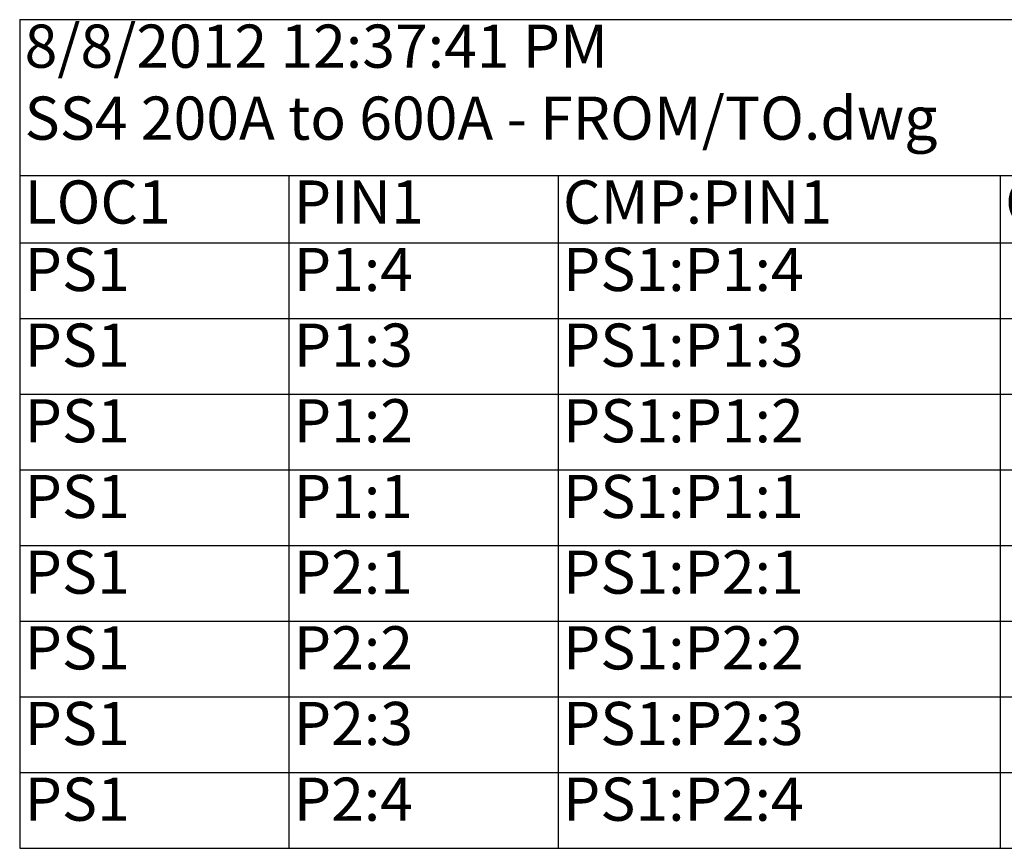
# Model space of a CAD drawing. Extents: x -2195.9 to -2098.4, y -3193.3 to -3164.
# Drawn here: x -2195.9 to -2183.9, y -3193.3 to -3183.2 of the extents above; entities that cross this region are included whole.
import ezdxf

# ---------------------------------------------------------------- set-up
doc = ezdxf.new("R2010")
doc.units = 0
doc.header["$LTSCALE"] = 0.5
doc.header["$MEASUREMENT"] = 0
doc.layers.get('0').update_dxf_attribs({"linetype": 'CONTINUOUS'})
doc.layers.add('TABLE_TEXT', color=150, linetype='CONTINUOUS')
doc.styles.add('WD', font='romans.shx')

# ---------------------------------------------------------------- blocks, each defined once
blk = doc.blocks.new('*T117')
at = {"layer": 'TABLE_TEXT', "color": 0, "linetype": 'ByBlock', "lineweight": -2, "transparency": 16777216}
for p, q in [((0, 0), (97.521, 0)), ((0, 0), (0, -10.091)), ((97.521, 0), (97.521, -10.091)), ((0, -1.898), (97.521, -1.898)), ((3.276, -1.898), (3.276, -10.091)), ((6.551, -1.898), (6.551, -10.091)), ((11.931, -1.898), (11.931, -10.091)), ((17.31, -1.898), (17.31, -10.091)), ((25.319, -1.898), (25.319, -10.091)), ((33.328, -1.898), (33.328, -10.091)), ((43.967, -1.898), (43.967, -10.091)), ((47.243, -1.898), (47.243, -10.091)), ((57.882, -1.898), (57.882, -10.091)), ((62.209, -1.898), (62.209, -10.091)), ((67.589, -1.898), (67.589, -10.091)), ((78.227, -1.898), (78.227, -10.091)), ((81.503, -1.898), (81.503, -10.091)), ((92.142, -1.898), (92.142, -10.091)), ((0, -2.719), (97.521, -2.719)), ((0, -3.641), (97.521, -3.641)), ((0, -4.562), (97.521, -4.562)), ((0, -5.484), (97.521, -5.484)), ((0, -6.405), (97.521, -6.405)), ((0, -7.327), (97.521, -7.327)), ((0, -8.248), (97.521, -8.248)), ((0, -9.17), (97.521, -9.17)), ((0, -10.091), (97.521, -10.091))]:
    blk.add_line(p, q, dxfattribs=at)
at = {"layer": 'TABLE_TEXT', "transparency": 16777216, "attachment_point": 1, "style": 'WD'}
for s, insert, char_height, width in [('8/8/2012 12:37:41 PM\\PSS4 200A to 600A - FROM/TO.dwg', (0.06, -0.06), 0.52594, 97.40123), ('LOC1', (0.06, -1.958), 0.5259, 3.15564), ('PIN1', (3.336, -1.958), 0.5259, 3.15564), ('CMP:PIN1', (6.611, -1.958), 0.5259, 5.25941), ('CMP:PIN2', (11.991, -1.958), 0.5259, 5.25941), ('TERMINAL_MFC1', (17.37, -1.958), 0.52594, 7.88911), ('TERMINAL_MFC2', (25.379, -1.958), 0.52594, 7.88911), ('TERMINAL_MFC_PART1', (33.388, -1.958), 0.52594, 10.51882), ('PIN1', (44.027, -1.958), 0.5259, 3.15564), ('TNB_TERMINAL_PART1', (47.303, -1.958), 0.52594, 10.51882), ('LOC2', (57.942, -1.958), 0.5259, 4.20753), ('WIRENUM2', (62.269, -1.958), 0.5259, 5.25941), ('TERMINAL_MFC_PART2', (67.649, -1.958), 0.52594, 10.51882), ('PIN2', (78.287, -1.958), 0.5259, 3.15564), ('TNB_TERMINAL_PART2', (81.563, -1.958), 0.52594, 10.51882), ('WLAY1', (92.202, -1.958), 0.5259, 5.25941), ('PS1', (0.06, -2.779), 0.5259, 3.15564), ('P1:4', (3.336, -2.779), 0.5259, 3.15564), ('PS1:P1:4', (6.611, -2.779), 0.5259, 5.25941), ('20', (25.379, -2.779), 0.5259, 7.88911), ('LB_P9', (57.942, -2.779), 0.5259, 4.20753), ('1', (62.269, -2.779), 0.526, 5.25941), ('05-05-000059', (67.649, -2.779), 0.52594, 10.51882), ('43375-0001', (81.563, -2.779), 0.5259, 10.51882), ('#22-300V', (92.202, -2.779), 0.5259, 5.25941), ('PS1', (0.06, -3.701), 0.5259, 3.15564), ('P1:3', (3.336, -3.701), 0.5259, 3.15564), ('PS1:P1:3', (6.611, -3.701), 0.5259, 5.25941), ('20', (25.379, -3.701), 0.5259, 7.88911), ('LB_P10', (57.942, -3.701), 0.5259, 4.20753), ('1', (62.269, -3.701), 0.526, 5.25941), ('05-05-000059', (67.649, -3.701), 0.52594, 10.51882), ('1', (78.287, -3.701), 0.526, 3.15564), ('43375-0001', (81.563, -3.701), 0.5259, 10.51882), ('#22-300V', (92.202, -3.701), 0.5259, 5.25941), ('PS1', (0.06, -4.622), 0.5259, 3.15564), ('P1:2', (3.336, -4.622), 0.5259, 3.15564), ('PS1:P1:2', (6.611, -4.622), 0.5259, 5.25941), ('20', (25.379, -4.622), 0.5259, 7.88911), ('LB_P11', (57.942, -4.622), 0.5259, 4.20753), ('1', (62.269, -4.622), 0.526, 5.25941), ('05-05-000059', (67.649, -4.622), 0.52594, 10.51882), ('1', (78.287, -4.622), 0.526, 3.15564), ('43375-0001', (81.563, -4.622), 0.5259, 10.51882), ('#22-300V', (92.202, -4.622), 0.5259, 5.25941), ('PS1', (0.06, -5.544), 0.5259, 3.15564), ('P1:1', (3.336, -5.544), 0.5259, 3.15564), ('PS1:P1:1', (6.611, -5.544), 0.5259, 5.25941), ('20', (25.379, -5.544), 0.5259, 7.88911), ('LB_P12', (57.942, -5.544), 0.5259, 4.20753), ('1', (62.269, -5.544), 0.526, 5.25941), ('05-05-000059', (67.649, -5.544), 0.52594, 10.51882), ('1', (78.287, -5.544), 0.526, 3.15564), ('43375-0001', (81.563, -5.544), 0.5259, 10.51882), ('#22-300V', (92.202, -5.544), 0.5259, 5.25941), ('PS1', (0.06, -6.465), 0.5259, 3.15564), ('P2:1', (3.336, -6.465), 0.5259, 3.15564), ('PS1:P2:1', (6.611, -6.465), 0.5259, 5.25941), ('20', (25.379, -6.465), 0.5259, 7.88911), ('LB_P5', (57.942, -6.465), 0.5259, 4.20753), ('1', (62.269, -6.465), 0.526, 5.25941), ('05-05-000059', (67.649, -6.465), 0.52594, 10.51882), ('1', (78.287, -6.465), 0.526, 3.15564), ('43375-0001', (81.563, -6.465), 0.5259, 10.51882), ('#18-300V', (92.202, -6.465), 0.5259, 5.25941), ('PS1', (0.06, -7.387), 0.5259, 3.15564), ('P2:2', (3.336, -7.387), 0.5259, 3.15564), ('PS1:P2:2', (6.611, -7.387), 0.5259, 5.25941), ('20', (25.379, -7.387), 0.5259, 7.88911), ('LB_P6', (57.942, -7.387), 0.5259, 4.20753), ('1', (62.269, -7.387), 0.526, 5.25941), ('05-05-000059', (67.649, -7.387), 0.52594, 10.51882), ('1', (78.287, -7.387), 0.526, 3.15564), ('43375-0001', (81.563, -7.387), 0.5259, 10.51882), ('#18-300V', (92.202, -7.387), 0.5259, 5.25941), ('PS1', (0.06, -8.308), 0.5259, 3.15564), ('P2:3', (3.336, -8.308), 0.5259, 3.15564), ('PS1:P2:3', (6.611, -8.308), 0.5259, 5.25941), ('20', (25.379, -8.308), 0.5259, 7.88911), ('LB_P7', (57.942, -8.308), 0.5259, 4.20753), ('1', (62.269, -8.308), 0.526, 5.25941), ('05-05-000059', (67.649, -8.308), 0.52594, 10.51882), ('1', (78.287, -8.308), 0.526, 3.15564), ('43375-0001', (81.563, -8.308), 0.5259, 10.51882), ('#18-300V', (92.202, -8.308), 0.5259, 5.25941), ('PS1', (0.06, -9.23), 0.5259, 3.15564), ('P2:4', (3.336, -9.23), 0.5259, 3.15564), ('PS1:P2:4', (6.611, -9.23), 0.5259, 5.25941), ('20', (25.379, -9.23), 0.5259, 7.88911), ('LB_P8', (57.942, -9.23), 0.5259, 4.20753), ('05-05-000059', (67.649, -9.23), 0.52594, 10.51882), ('43375-0001', (81.563, -9.23), 0.5259, 10.51882), ('#18-300V', (92.202, -9.23), 0.5259, 5.25941), ('1', (62.269, -9.23), 0.526, 5.25941), ('1', (78.287, -9.23), 0.526, 3.15564)]:
    blk.add_mtext(s, dxfattribs=dict(at, insert=insert, char_height=char_height, width=width))

msp = doc.modelspace()

# ---------------------------------------------------------------- block references
msp.add_blockref('*T117', (-2195.894, -3183.203))

doc.saveas('drawing.dxf')
